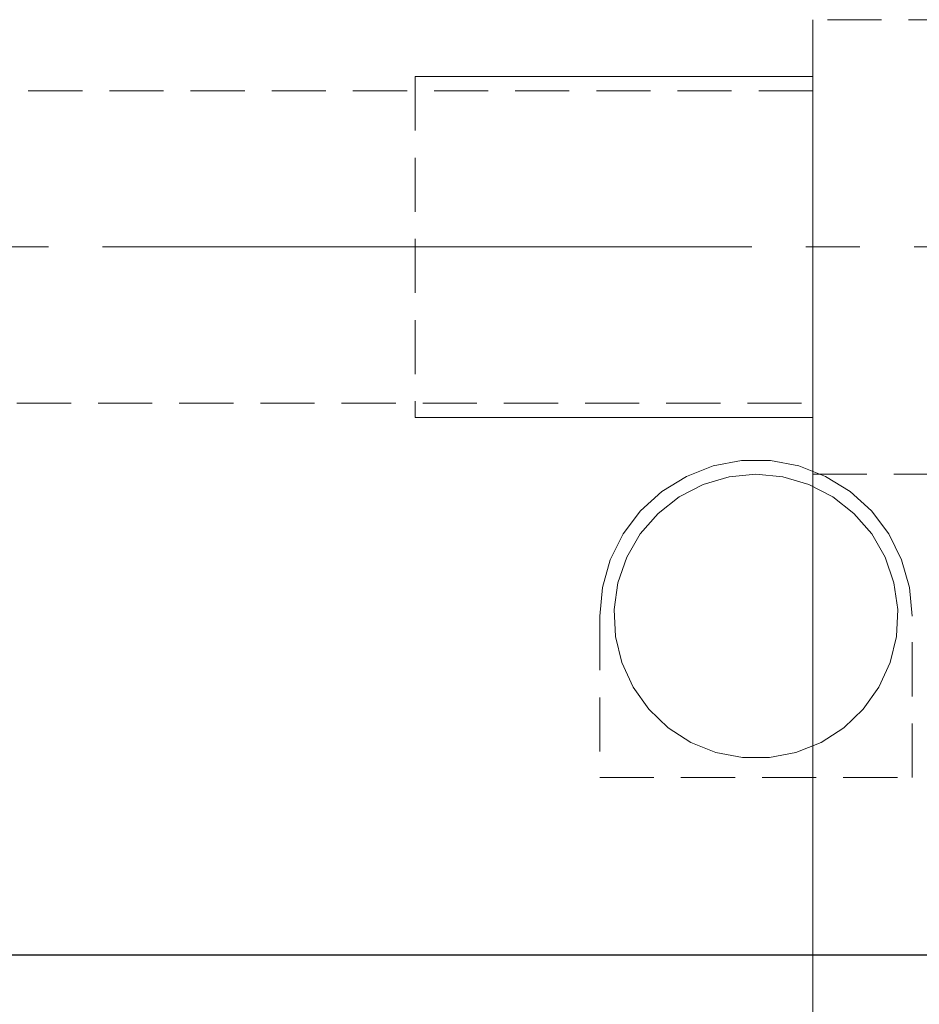
# Model space of a CAD drawing. Extents: x 13 to 827, y 18 to 576.
# Drawn here: x 471 to 531, y 302 to 367 of the extents above; entities that cross this region are included whole.
import ezdxf

# ---------------------------------------------------------------- set-up
doc = ezdxf.new("R2010")
doc.units = 0
doc.header["$MEASUREMENT"] = 0
for name, pattern in [('AI-Linetype-0', [54, 43.200001, -3.6, 3.6, -3.6]), ('AI-Linetype-109', [5.4, 3.6, -1.8]), ('AI-Linetype-110', [5.4, 3.6, -1.8]), ('AI-Linetype-111', [5.4, 3.6, -1.8]), ('AI-Linetype-112', [5.4, 3.6, -1.8]), ('AI-Linetype-14', [5.4, 3.6, -1.8]), ('AI-Linetype-148', [5.4, 3.6, -1.8]), ('AI-Linetype-149', [5.4, 3.6, -1.8]), ('AI-Linetype-150', [5.4, 3.6, -1.8]), ('AI-Linetype-151', [5.4, 3.6, -1.8]), ('AI-Linetype-2', [5.4, 3.6, -1.8]), ('AI-Linetype-67', [5.4, 3.6, -1.8])]:
    doc.linetypes.add(name, pattern=pattern)
doc.layers.add('Ebene 1', color=7, linetype='Continuous', lineweight=0)

msp = doc.modelspace()

# ---------------------------------------------------------------- linework, layer by layer
at = {"layer": 'Ebene 1', "color": 18, "linetype": 'AI-Linetype-148', "lineweight": 18, "true_color": 0x000000}
msp.add_line((619.997, 367.473), (523.619, 367.473), dxfattribs=at)
at = {"layer": 'Ebene 1', "color": 18, "linetype": 'AI-Linetype-2', "lineweight": 18, "true_color": 0x000000}
msp.add_line((497.162, 363.694), (497.162, 341.017), dxfattribs=at)
at = {"layer": 'Ebene 1', "color": 18, "linetype": 'AI-Linetype-150', "lineweight": 18, "true_color": 0x000000}
msp.add_line((523.619, 362.749), (416.667, 362.749), dxfattribs=at)
at = {"layer": 'Ebene 1', "color": 18, "linetype": 'AI-Linetype-0', "lineweight": 18, "true_color": 0x000000}
msp.add_line((627.556, 352.355), (216.343, 352.355), dxfattribs=at)
at = {"layer": 'Ebene 1', "color": 18, "linetype": 'AI-Linetype-151', "lineweight": 18, "true_color": 0x000000}
msp.add_line((416.667, 341.962), (523.618, 341.962), dxfattribs=at)
at = {"layer": 'Ebene 1', "color": 18, "linetype": 'AI-Linetype-149', "lineweight": 18, "true_color": 0x000000}
msp.add_line((523.619, 337.237), (619.997, 337.237), dxfattribs=at)
at = {"layer": 'Ebene 1', "color": 18, "linetype": 'AI-Linetype-109', "lineweight": 18, "true_color": 0x000000}
msp.add_line((509.446, 327.788), (509.446, 317.051), dxfattribs=at)
at = {"layer": 'Ebene 1', "color": 18, "linetype": 'AI-Linetype-110', "lineweight": 18, "true_color": 0x000000}
msp.add_line((530.233, 317.051), (530.233, 327.788), dxfattribs=at)
at = {"layer": 'Ebene 1', "color": 18, "linetype": 'AI-Linetype-14', "lineweight": 18, "true_color": 0x000000}
msp.add_line((509.446, 317.051), (530.233, 317.051), dxfattribs=at)
at = {"layer": 'Ebene 1', "color": 18, "linetype": 'AI-Linetype-67', "lineweight": 18, "true_color": 0x000000}
msp.add_lwpolyline([(523.619, 367.473), (523.619, 367.431), (523.619, 367.094), (523.619, 366.428), (523.619, 365.448), (523.619, 364.175), (523.619, 362.638), (523.619, 360.871), (523.619, 358.914), (523.619, 356.811), (523.619, 354.608), (523.619, 352.355), (523.619, 350.102), (523.619, 347.899), (523.619, 345.795), (523.619, 343.839), (523.619, 342.072), (523.619, 340.535), (523.619, 339.262), (523.619, 338.282), (523.619, 337.616), (523.619, 337.279), (523.619, 337.237)], dxfattribs=at)
at = {"layer": 'Ebene 1', "color": 18, "linetype": 'AI-Linetype-112', "lineweight": 18, "true_color": 0x000000}
msp.add_lwpolyline([(530.233, 327.788), (530.056, 329.698), (529.531, 331.543), (528.676, 333.26), (527.52, 334.79), (526.103, 336.082), (524.472, 337.092), (522.684, 337.785), (520.798, 338.137), (518.88, 338.137), (516.995, 337.785), (515.206, 337.092), (513.576, 336.082), (512.158, 334.79), (511.002, 333.26), (510.147, 331.543), (509.623, 329.698), (509.446, 327.788)], dxfattribs=at)
at = {"layer": 'Ebene 1', "color": 18, "linetype": 'AI-Linetype-111', "lineweight": 18, "true_color": 0x000000}
msp.add_lwpolyline([(519.839, 337.237), (521.627, 337.066), (523.351, 336.56), (524.947, 335.737), (526.36, 334.627), (527.536, 333.269), (528.434, 331.713), (529.021, 330.016), (529.277, 328.238), (529.192, 326.443), (528.768, 324.698), (528.022, 323.064), (526.98, 321.601), (525.68, 320.361), (524.169, 319.39), (522.501, 318.722), (520.737, 318.382), (518.941, 318.382), (517.177, 318.722), (515.509, 319.39), (513.998, 320.361), (512.698, 321.601), (511.656, 323.064), (510.91, 324.698), (510.486, 326.443), (510.401, 328.238), (510.657, 330.016), (511.244, 331.713), (512.142, 333.269), (513.319, 334.627), (514.731, 335.737), (516.327, 336.56), (518.051, 337.066), (519.839, 337.237)], dxfattribs=at)
at = {"layer": 'Ebene 1', "color": 18, "lineweight": 18, "true_color": 0x000000}
for points in [[(523.619, 363.693), (523.619, 363.693), (497.162, 363.693), (497.162, 363.693)], [(523.619, 341.016), (523.619, 341.016), (497.162, 341.016), (497.162, 341.016)], [(523.619, 337.237), (523.619, 337.237), (523.619, 266.886), (523.619, 266.886)]]:
    msp.add_open_spline(points, degree=3, dxfattribs=at)
at = {"layer": 'Ebene 1', "color": 18, "lineweight": 25, "true_color": 0x000000}
msp.add_open_spline([(451.903, 305.253), (451.903, 305.253), (533.695, 305.253), (533.695, 305.253)], degree=3, dxfattribs=at)

doc.saveas('drawing.dxf')
